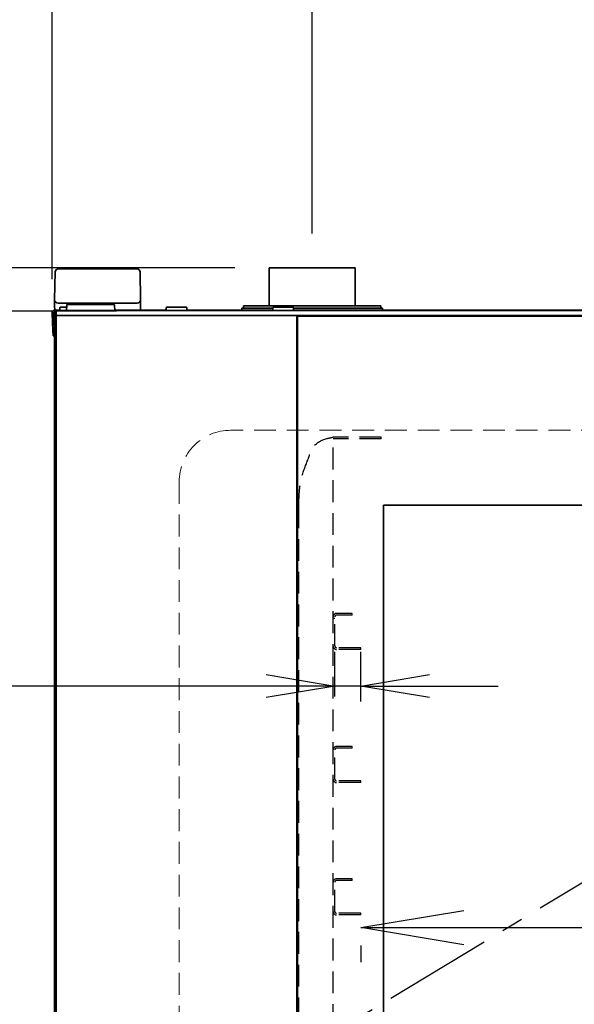
# Model space of a CAD drawing. Extents: x 31 to 8176, y 0 to 5507.
# Drawn here: x 1122 to 1445, y 2123 to 2696 of the extents above; entities that cross this region are included whole.
import ezdxf

# ---------------------------------------------------------------- set-up
doc = ezdxf.new("R2010")
doc.units = 0
doc.header["$LTSCALE"] = 2
doc.header["$MEASUREMENT"] = 0
doc.linetypes.add('CENTER', pattern=[50.8, 31.75, -6.35, 6.35, -6.35])
doc.linetypes.add('HIDDEN', pattern=[9.525, 6.35, -3.175])
doc.layers.add('DANMEN', color=7, linetype='Continuous')
doc.layers.add('SUNPOU', color=7, linetype='Continuous')
doc.styles.get("Standard").update_dxf_attribs({"font": 'romans.shx', "bigfont": 'extfont.shx'})
doc.dimstyles.new('STANDARD$0', dxfattribs={"dimscale": 10, "dimtxt": 2, "dimasz": 3, "dimexe": 1, "dimexo": 1, "dimgap": 0.6, "dimtad": 3, "dimdec": 0, "dimzin": 0, "dimdsep": 46, "dimtxsty": 'Standard', "dimblk1": 'OPEN', "dimblk2": 'OPEN', "dimsah": 1, "dimcen": 1.5, "dimadec": 0, "dimazin": 0, "dimtfac": 1, "dimtdec": 0, "dimtmove": 0, "dimatfit": 0, "dimldrblk": 'DOTSMALL', "dimfxl": 1, "dimtvp": 1, "dimtolj": 1, "dimtzin": 0, "dimarcsym": 0})

# ---------------------------------------------------------------- blocks, each defined once
blk = doc.blocks.new('_OPEN')
at = {"color": 0, "linetype": 'ByBlock'}
for p, q in [((-1, 0.1667), (0, 0)), ((0, 0), (-1, -0.1667)), ((0, 0), (-1, 0))]:
    blk.add_line(p, q, dxfattribs=at)
blk = doc.blocks.new('*D20')
at = {"layer": 'DEFPOINTS', "color": 0, "lineweight": 0}
for p in [(766.6, 2551.45), (1267.79, 2551.45), (1198.79, 2526.2)]:
    blk.add_point(p, dxfattribs=at)
at = {"layer": 'SUNPOU', "color": 0, "lineweight": -2}
for p, q in [((766.6, 2611.45), (766.6, 2760.21)), ((1247.79, 2551.45), (746.6, 2551.45)), ((766.6, 2526.2), (766.6, 2551.45)), ((1178.79, 2526.2), (746.6, 2526.2)), ((766.6, 2466.2), (766.6, 2406.2))]:
    blk.add_line(p, q, dxfattribs=at)
at = {"layer": 'SUNPOU', "color": 0, "lineweight": -2, "xscale": 60, "yscale": 60, "zscale": 60}
for p, rotation in [((766.6, 2551.45), 270), ((766.6, 2526.2), 90)]:
    blk.add_blockref('_OPEN', p, dxfattribs=dict(at, rotation=rotation))
at = {"layer": 'SUNPOU', "color": 0, "insert": (734.6, 2715.83), "char_height": 40, "attachment_point": 5, "rotation": 90}
blk.add_mtext('\\A1;25', dxfattribs=at)
blk = doc.blocks.new('_DotSmall')
at = {"color": 0, "linetype": 'ByBlock', "const_width": 0.5}
blk.add_lwpolyline([(-0.0625, 0, 1), (0.0625, 0, 1)], format="xyb", close=True, dxfattribs=at)
blk = doc.blocks.new('*D21')
at = {"layer": 'DEFPOINTS', "color": 0, "lineweight": 0}
for p in [(1267.79, 2551.45), (666.6, 1389.45), (1042.88, 1389.45)]:
    blk.add_point(p, dxfattribs=at)
at = {"layer": 'SUNPOU', "color": 0, "lineweight": -2}
for p, q in [((1247.79, 2551.45), (646.6, 2551.45)), ((666.6, 2491.45), (666.6, 1449.45)), ((1022.88, 1389.45), (646.6, 1389.45))]:
    blk.add_line(p, q, dxfattribs=at)
at = {"layer": 'SUNPOU', "color": 0, "lineweight": -2, "xscale": 60, "yscale": 60, "zscale": 60}
for p, rotation in [((666.6, 2551.45), 90), ((666.6, 1389.45), 270)]:
    blk.add_blockref('_OPEN', p, dxfattribs=dict(at, rotation=rotation))
at = {"layer": 'SUNPOU', "color": 0, "insert": (634.6, 1970.45), "char_height": 40, "attachment_point": 5, "rotation": 90}
blk.add_mtext('\\A1;1162', dxfattribs=at)
blk = doc.blocks.new('*D23')
at = {"layer": 'DEFPOINTS', "color": 0, "lineweight": 0}
for p in [(1292.79, 2742.86), (1292.79, 2551.45), (1141.3, 2524.84)]:
    blk.add_point(p, dxfattribs=at)
at = {"layer": 'SUNPOU', "color": 0, "lineweight": -2}
for p, q in [((1141.3, 2544.84), (1141.3, 2762.86)), ((1292.79, 2571.45), (1292.79, 2762.86)), ((1201.3, 2742.86), (1232.79, 2742.86))]:
    blk.add_line(p, q, dxfattribs=at)
at = {"layer": 'SUNPOU', "color": 0, "lineweight": -2, "xscale": 60, "yscale": 60, "zscale": 60, "rotation": 180}
blk.add_blockref('_OPEN', (1141.3, 2742.86), dxfattribs=at)
at = {"layer": 'SUNPOU', "color": 0, "lineweight": -2, "xscale": 60, "yscale": 60, "zscale": 60}
blk.add_blockref('_OPEN', (1292.79, 2742.86), dxfattribs=at)
at = {"layer": 'SUNPOU', "color": 0, "insert": (1213.7, 2774.86), "char_height": 40, "attachment_point": 5}
blk.add_mtext('\\A1;151', dxfattribs=at)
blk = doc.blocks.new('*D10')
at = {"layer": 'DEFPOINTS', "color": 0, "lineweight": 0}
for p in [(2004.29, 2842.86), (1141.3, 2524.84), (2004.29, 2524.84)]:
    blk.add_point(p, dxfattribs=at)
at = {"layer": 'SUNPOU', "color": 0, "lineweight": -2}
for p, q in [((1141.3, 2544.84), (1141.3, 2862.86)), ((2004.29, 2544.84), (2004.29, 2862.86)), ((1201.3, 2842.86), (1944.29, 2842.86))]:
    blk.add_line(p, q, dxfattribs=at)
at = {"layer": 'SUNPOU', "color": 0, "lineweight": -2, "xscale": 60, "yscale": 60, "zscale": 60, "rotation": 180}
blk.add_blockref('_OPEN', (1141.3, 2842.86), dxfattribs=at)
at = {"layer": 'SUNPOU', "color": 0, "lineweight": -2, "xscale": 60, "yscale": 60, "zscale": 60}
blk.add_blockref('_OPEN', (2004.29, 2842.86), dxfattribs=at)
at = {"layer": 'SUNPOU', "color": 0, "insert": (1572.79, 2874.86), "char_height": 40, "attachment_point": 5}
blk.add_mtext('\\A1;863', dxfattribs=at)
blk = doc.blocks.new('*D24')
at = {"layer": 'DEFPOINTS', "color": 0, "lineweight": 0}
for p in [(2060.29, 2942.86), (1141.3, 2524.84), (2060.29, 1969.48)]:
    blk.add_point(p, dxfattribs=at)
at = {"layer": 'SUNPOU', "color": 0, "lineweight": -2}
for p, q in [((1141.3, 2544.84), (1141.3, 2962.86)), ((2060.29, 1989.48), (2060.29, 2962.86)), ((1201.3, 2942.86), (2000.29, 2942.86))]:
    blk.add_line(p, q, dxfattribs=at)
at = {"layer": 'SUNPOU', "color": 0, "lineweight": -2, "xscale": 60, "yscale": 60, "zscale": 60, "rotation": 180}
blk.add_blockref('_OPEN', (1141.3, 2942.86), dxfattribs=at)
at = {"layer": 'SUNPOU', "color": 0, "lineweight": -2, "xscale": 60, "yscale": 60, "zscale": 60}
blk.add_blockref('_OPEN', (2060.29, 2942.86), dxfattribs=at)
at = {"layer": 'SUNPOU', "color": 0, "insert": (1600.8, 2974.86), "char_height": 40, "attachment_point": 5}
blk.add_mtext('\\A1;919', dxfattribs=at)
blk = doc.blocks.new('*D25')
at = {"layer": 'DEFPOINTS', "color": 0, "lineweight": 0}
for p in [(1198.79, 2526.2), (766.6, 1389.45), (1042.88, 1389.45)]:
    blk.add_point(p, dxfattribs=at)
at = {"layer": 'SUNPOU', "color": 0, "lineweight": -2}
for p, q in [((1178.79, 2526.2), (746.6, 2526.2)), ((766.6, 2466.2), (766.6, 1449.45)), ((1022.88, 1389.45), (746.6, 1389.45))]:
    blk.add_line(p, q, dxfattribs=at)
at = {"layer": 'SUNPOU', "color": 0, "lineweight": -2, "xscale": 60, "yscale": 60, "zscale": 60}
for p, rotation in [((766.6, 2526.2), 90), ((766.6, 1389.45), 270)]:
    blk.add_blockref('_OPEN', p, dxfattribs=dict(at, rotation=rotation))
at = {"layer": 'SUNPOU', "color": 0, "insert": (734.6, 1957.82), "char_height": 40, "attachment_point": 5, "rotation": 90}
blk.add_mtext('\\A1;1137', dxfattribs=at)
blk = doc.blocks.new('*D26')
at = {"layer": 'DEFPOINTS', "color": 0, "lineweight": 0}
for p in [(1198.79, 2526.2), (866.6, 1489.45), (1144.79, 1489.45)]:
    blk.add_point(p, dxfattribs=at)
at = {"layer": 'SUNPOU', "color": 0, "lineweight": -2}
for p, q in [((1178.79, 2526.2), (846.6, 2526.2)), ((866.6, 2466.2), (866.6, 1549.45)), ((1124.79, 1489.45), (846.6, 1489.45))]:
    blk.add_line(p, q, dxfattribs=at)
at = {"layer": 'SUNPOU', "color": 0, "lineweight": -2, "xscale": 60, "yscale": 60, "zscale": 60}
for p, rotation in [((866.6, 2526.2), 90), ((866.6, 1489.45), 270)]:
    blk.add_blockref('_OPEN', p, dxfattribs=dict(at, rotation=rotation))
at = {"layer": 'SUNPOU', "color": 0, "insert": (834.6, 2007.82), "char_height": 40, "attachment_point": 5, "rotation": 90}
blk.add_mtext('\\A1;1037', dxfattribs=at)
blk = doc.blocks.new('*D54')
at = {"layer": 'DEFPOINTS', "color": 0, "lineweight": 0}
for p in [(1320.99, 2177.13), (1825.99, 2177.13), (1825.99, 2167.55)]:
    blk.add_point(p, dxfattribs=at)
at = {"layer": 'SUNPOU', "color": 0, "lineweight": -2}
for p, q in [((1380.99, 2167.55), (1765.99, 2167.55)), ((1320.99, 2157.13), (1320.99, 2147.55)), ((1825.99, 2157.13), (1825.99, 2147.55))]:
    blk.add_line(p, q, dxfattribs=at)
at = {"layer": 'SUNPOU', "color": 0, "lineweight": -2, "xscale": 60, "yscale": 60, "zscale": 60, "rotation": 180}
blk.add_blockref('_OPEN', (1320.99, 2167.55), dxfattribs=at)
at = {"layer": 'SUNPOU', "color": 0, "lineweight": -2, "xscale": 60, "yscale": 60, "zscale": 60}
blk.add_blockref('_OPEN', (1825.99, 2167.55), dxfattribs=at)
at = {"layer": 'SUNPOU', "color": 0, "insert": (1573.49, 2199.55), "char_height": 40, "attachment_point": 5}
blk.add_mtext('\\A1;505', dxfattribs=at)
blk = doc.blocks.new('*D59')
at = {"layer": 'DEFPOINTS', "color": 0, "lineweight": 0}
for p in [(1320.99, 2308.14), (1305.99, 2282.14), (1320.99, 2279.15)]:
    blk.add_point(p, dxfattribs=at)
at = {"layer": 'SUNPOU', "color": 0, "lineweight": -2}
for p, q in [((1305.99, 2302.14), (1305.99, 2328.14)), ((1320.99, 2299.15), (1320.99, 2328.14)), ((1265.99, 2308.14), (1045.02, 2308.14)), ((1320.99, 2308.14), (1305.99, 2308.14)), ((1360.99, 2308.14), (1400.99, 2308.14))]:
    blk.add_line(p, q, dxfattribs=at)
at = {"layer": 'SUNPOU', "color": 0, "lineweight": -2, "xscale": 40, "yscale": 40, "zscale": 40}
blk.add_blockref('_OPEN', (1305.99, 2308.14), dxfattribs=at)
at = {"layer": 'SUNPOU', "color": 0, "lineweight": -2, "xscale": 40, "yscale": 40, "zscale": 40, "rotation": 180}
blk.add_blockref('_OPEN', (1320.99, 2308.14), dxfattribs=at)
at = {"layer": 'SUNPOU', "color": 0, "insert": (1086.54, 2340.14), "char_height": 40, "attachment_point": 5}
blk.add_mtext('\\A1;15', dxfattribs=at)

msp = doc.modelspace()

# ---------------------------------------------------------------- linework, layer by layer
at = {"color": 2, "linetype": 'Continuous', "lineweight": 35}
for p, q in [((1144.98, 2550.95), (1190.61, 2550.95)), ((1317.79, 2551.45), (1267.79, 2551.45)), ((1267.79, 2551.45), (1267.79, 2529.45)), ((1317.79, 2529.45), (1317.79, 2551.45)), ((1142.79, 2532.95), (1143.08, 2549.08)), ((1192.51, 2549.08), (1192.79, 2532.95)), ((1142.8, 2532.88), (1142.79, 2532.95)), ((1142.79, 2532.94), (1142.79, 2532.95)), ((1142.8, 2532.8), (1142.8, 2532.88)), ((1142.8, 2528.81), (1142.8, 2532.8)), ((1192.79, 2532.95), (1192.79, 2532.88)), ((1192.79, 2532.95), (1192.79, 2532.94)), ((1192.79, 2528.95), (1192.79, 2532.91)), ((1192.79, 2532.91), (1192.79, 2532.8)), ((1192.79, 2532.8), (1192.79, 2528.81)), ((1142.85, 2527.43), (1142.8, 2528.81)), ((1143.29, 2526.95), (1145.79, 2526.95)), ((1143.79, 2526.7), (2001.79, 2526.7)), ((1143.79, 2526.7), (1143.79, 2523.7)), ((1144.29, 2526.95), (1144.29, 2526.7)), ((1190.79, 2530.95), (1144.8, 2530.95)), ((1146.04, 2528.7), (1145.79, 2528.45)), ((1145.79, 2528.45), (1145.79, 2526.95)), ((1145.79, 2526.95), (1146.04, 2526.7)), ((1149.83, 2528.7), (1146.04, 2528.7)), ((1149.85, 2529.71), (1149.79, 2526.7)), ((1177.24, 2530.2), (1150.35, 2530.2)), ((1177.79, 2526.7), (1177.74, 2529.71)), ((1192.24, 2526.95), (1177.79, 2526.95)), ((1207.81, 2526.95), (1192.25, 2526.95)), ((1192.79, 2528.81), (1192.74, 2527.43)), ((1192.79, 2528.81), (1192.79, 2528.95)), ((1208.04, 2528.7), (1207.79, 2528.45)), ((1207.79, 2528.45), (1207.79, 2526.95)), ((1207.79, 2526.95), (1208.04, 2526.7)), ((1219.54, 2528.7), (1208.04, 2528.7)), ((1219.79, 2528.45), (1219.54, 2528.7)), ((1219.54, 2526.7), (1219.79, 2526.95)), ((1219.79, 2526.95), (1219.79, 2528.45)), ((1219.8, 2526.95), (1269.79, 2526.95)), ((1251.79, 2527.95), (1269.8, 2527.95)), ((1251.79, 2527.95), (1251.79, 2526.95)), ((1252.79, 2529.45), (1332.79, 2529.45)), ((1252.79, 2529.45), (1252.79, 2527.95)), ((1270.04, 2528.7), (1269.79, 2528.45)), ((1269.79, 2528.45), (1269.79, 2526.95)), ((1269.79, 2526.95), (1270.04, 2526.7)), ((1281.54, 2528.7), (1270.04, 2528.7)), ((1281.79, 2528.45), (1281.54, 2528.7)), ((1281.54, 2526.7), (1281.79, 2526.95)), ((1281.79, 2526.95), (1281.79, 2528.45)), ((1281.8, 2527.95), (1333.79, 2527.95)), ((1863.79, 2526.95), (1281.8, 2526.95)), ((1332.79, 2527.95), (1332.79, 2529.45)), ((1333.79, 2526.95), (1333.79, 2527.95)), ((1141.3, 2524.84), (1141.82, 2514.94)), ((1142.3, 2524.9), (1142.79, 2515.38)), ((1142.35, 2525.28), (1142.79, 2516.81)), ((1142.79, 1492.55), (1142.79, 2523.95)), ((1143.79, 2523.95), (1142.79, 2523.95)), ((1143.79, 2525.95), (1143.29, 2525.95)), ((1281.79, 2523.7), (1143.79, 2523.7)), ((1143.79, 1519.2), (1143.79, 2523.7)), ((1143.79, 2523.7), (1143.79, 2523.7)), ((1281.79, 2523.7), (1999.79, 2523.7)), ((1283.79, 1519.2), (1283.79, 2523.7)), ((1284.29, 2523.45), (1284.29, 1519.45)), ((1861.29, 2523.45), (1284.29, 2523.45)), ((1284.79, 2523.7), (1284.79, 2523.45)), ((1285.27, 2523.45), (1285.27, 2523.7)), ((1285.29, 2523.45), (1285.29, 2523.7)), ((1319.29, 2523.7), (1319.29, 2523.45)), ((1141.97, 2511.95), (1141.82, 2514.94)), ((1141.97, 2511.95), (1142.79, 2511.99)), ((1334.29, 1629.45), (1334.29, 2413.45)), ((1334.29, 2413.45), (1811.29, 2413.45))]:
    msp.add_line(p, q, dxfattribs=at)
for centre, radius, start, end in [((1144.98, 2549.05), 1.9, 90, 179), ((1190.61, 2549.05), 1.9, 1, 90), ((1144.8, 2532.95), 2, 182, 270), ((1190.79, 2532.95), 2, 270, 358), ((1143.29, 2524.95), 2, 90, 183), ((1150.35, 2529.7), 0.5, 90, 179), ((1150.35, 2527.95), 3, 48.59, 90), ((1175.24, 2527.95), 3, 90, 131.41), ((1177.24, 2529.7), 0.5, 1, 90), ((1143.29, 2524.95), 1, 90, 183)]:
    msp.add_arc(centre, radius, start, end, dxfattribs=at)
for centre, major_axis, start_param, end_param in [((1126.33, 2947), (-16.46, 414.14), 3.131473, 3.160761), ((1209.35, 2949.69), (16.56, 416.83), 3.122413, 3.157298)]:
    msp.add_ellipse(centre, major_axis=major_axis, ratio=0.000092, start_param=start_param, end_param=end_param, dxfattribs=at)
for points, knots in [([(1166.79, 2551.44), (1166.74, 2551.43), (1166.63, 2551.4), (1166.47, 2551.35), (1166.31, 2551.29), (1166.16, 2551.23), (1166, 2551.17), (1165.85, 2551.09), (1165.71, 2551.02), (1165.62, 2550.97), (1165.6, 2550.95)], [0, 0, 0, 0, 0.134115, 0.26823, 0.402345, 0.53646, 0.670575, 0.80469, 0.938805, 1, 1, 1, 1]), ([(1167.29, 2550.89), (1167.29, 2551.02), (1167.29, 2551.12), (1167.29, 2551.26), (1167.29, 2551.3), (1167.29, 2551.38), (1167.29, 2551.41), (1167.29, 2551.44)], [0, 0, 0, 0, 0.5, 0.5, 0.75, 0.75, 1, 1, 1, 1]), ([(1170.09, 2550.89), (1169.89, 2551.02), (1169.68, 2551.12), (1169.36, 2551.26), (1169.25, 2551.3), (1169.02, 2551.38), (1168.91, 2551.41), (1168.79, 2551.44)], [0, 0, 0, 0, 0.5, 0.5, 0.75, 0.75, 1, 1, 1, 1]), ([(1142.85, 2527.43), (1142.85, 2527.42), (1142.85, 2527.41), (1142.85, 2527.39), (1142.85, 2527.38), (1142.85, 2527.36)], [0, 0, 0, 0, 0.5, 0.5, 1, 1, 1, 1]), ([(1142.85, 2527.36), (1142.86, 2527.33), (1142.87, 2527.31), (1142.88, 2527.26), (1142.89, 2527.25), (1142.9, 2527.22), (1142.91, 2527.21), (1142.93, 2527.17), (1142.94, 2527.15), (1142.97, 2527.12), (1142.98, 2527.11), (1143, 2527.08), (1143.01, 2527.07), (1143.05, 2527.05), (1143.07, 2527.03), (1143.11, 2527.01), (1143.12, 2527), (1143.15, 2526.99), (1143.16, 2526.98), (1143.2, 2526.97), (1143.23, 2526.96), (1143.27, 2526.95), (1143.29, 2526.95), (1143.32, 2526.95), (1143.33, 2526.95), (1143.35, 2526.95)], [0, 0, 0, 0, 0.125, 0.125, 0.1875, 0.1875, 0.25, 0.25, 0.375, 0.375, 0.4375, 0.4375, 0.5, 0.5, 0.625, 0.625, 0.6875, 0.6875, 0.75, 0.75, 0.875, 0.875, 0.9375, 0.9375, 1, 1, 1, 1]), ([(1192.24, 2526.95), (1192.26, 2526.95), (1192.27, 2526.95), (1192.3, 2526.95), (1192.31, 2526.95), (1192.36, 2526.96), (1192.38, 2526.97), (1192.43, 2526.98), (1192.44, 2526.99), (1192.47, 2527), (1192.48, 2527.01), (1192.52, 2527.03), (1192.54, 2527.05), (1192.57, 2527.07), (1192.59, 2527.08), (1192.61, 2527.11), (1192.62, 2527.12), (1192.64, 2527.15), (1192.66, 2527.17), (1192.68, 2527.21), (1192.69, 2527.22), (1192.7, 2527.25), (1192.71, 2527.26), (1192.72, 2527.31), (1192.73, 2527.33), (1192.73, 2527.36)], [0, 0, 0, 0, 0.0625, 0.0625, 0.125, 0.125, 0.25, 0.25, 0.3125, 0.3125, 0.375, 0.375, 0.5, 0.5, 0.5625, 0.5625, 0.625, 0.625, 0.75, 0.75, 0.8125, 0.8125, 0.875, 0.875, 1, 1, 1, 1]), ([(1192.73, 2527.36), (1192.74, 2527.38), (1192.74, 2527.39), (1192.74, 2527.41), (1192.74, 2527.42), (1192.74, 2527.43)], [0, 0, 0, 0, 0.5, 0.5, 1, 1, 1, 1]), ([(1142.79, 2523.95), (1142.79, 2524.08), (1142.81, 2524.21), (1142.86, 2524.47), (1142.9, 2524.59), (1143, 2524.83), (1143.06, 2524.95), (1143.2, 2525.17), (1143.29, 2525.27), (1143.47, 2525.45), (1143.57, 2525.54), (1143.71, 2525.63), (1143.74, 2525.65), (1143.78, 2525.67)], [0, 0, 0, 0, 0.189429, 0.189429, 0.378859, 0.378859, 0.568288, 0.568288, 0.757717, 0.757717, 0.947146, 0.947146, 1, 1, 1, 1])]:
    msp.add_open_spline(points, degree=3, knots=knots, dxfattribs=at)
for points, degree in [([(1167.29, 2551.44), (1167.27, 2551.45), (1167.22, 2551.45), (1167.14, 2551.46), (1167.07, 2551.46), (1167, 2551.46), (1166.93, 2551.46), (1166.86, 2551.45), (1166.82, 2551.45), (1166.79, 2551.44)], 3), ([(1168.79, 2551.44), (1168.77, 2551.45), (1168.72, 2551.45), (1168.65, 2551.46), (1168.58, 2551.46), (1168.51, 2551.46), (1168.44, 2551.46), (1168.37, 2551.45), (1168.32, 2551.45), (1168.29, 2551.44)], 3), ([(1168.29, 2551.44), (1168.29, 2551.43), (1168.29, 2551.4), (1168.29, 2551.35), (1168.29, 2551.29), (1168.29, 2551.23), (1168.29, 2551.17), (1168.29, 2551.09), (1168.29, 2551), (1168.29, 2550.93), (1168.29, 2550.89)], 3), ([(1142.8, 2532.83), (1142.8, 2532.82), (1142.8, 2532.81), (1142.8, 2532.8)], 3), ([(1192.79, 2532.84), (1192.79, 2532.8)], 1)]:
    msp.add_open_spline(points, degree=degree, dxfattribs=at)
at = {"layer": 'DANMEN', "color": 1, "linetype": 'CENTER'}
msp.add_line((2001.79, 2526.7), (1142.79, 2008.25), dxfattribs=at)
at = {"layer": 'DANMEN', "color": 4, "linetype": 'HIDDEN'}
for p, q in [((1332.99, 2452.95), (1304.99, 2452.95)), ((1304.99, 1576.95), (1304.99, 2452.95)), ((1332.99, 2451.95), (1332.99, 2452.95)), ((1332.99, 2451.95), (1304.99, 2451.95)), ((1284.99, 1618.95), (1284.99, 2411.95)), ((1315.99, 2350.45), (1306.99, 2350.45)), ((1315.99, 2349.45), (1306.99, 2349.45)), ((1315.99, 2349.45), (1315.99, 2350.45)), ((1305.99, 2347.45), (1304.99, 2347.45)), ((1305.99, 2331.45), (1305.99, 2348.45)), ((1320.99, 2330.45), (1306.99, 2330.45)), ((1320.99, 2329.45), (1306.99, 2329.45)), ((1320.99, 2329.45), (1320.99, 2330.45)), ((1305.99, 2253.95), (1305.99, 2270.95)), ((1315.99, 2272.95), (1306.99, 2272.95)), ((1315.99, 2271.95), (1306.99, 2271.95)), ((1315.99, 2271.95), (1315.99, 2272.95)), ((1320.99, 2252.95), (1306.99, 2252.95)), ((1320.99, 2251.95), (1306.99, 2251.95)), ((1320.99, 2251.95), (1320.99, 2252.95)), ((1315.99, 2195.95), (1306.99, 2195.95)), ((1315.99, 2194.95), (1306.99, 2194.95)), ((1315.99, 2194.95), (1315.99, 2195.95)), ((1305.99, 2176.95), (1305.99, 2193.95)), ((1320.99, 2175.95), (1306.99, 2175.95)), ((1320.99, 2174.95), (1306.99, 2174.95)), ((1320.99, 2174.95), (1320.99, 2175.95))]:
    msp.add_line(p, q, dxfattribs=at)
at = {"layer": 'DANMEN', "color": 4, "linetype": 'HIDDEN', "lineweight": 0}
msp.add_lwpolyline([(1900.29, 2456.95), (1245.29, 2456.95, 0.414214), (1215.29, 2426.95), (1215.29, 1606.95, 0.414214), (1245.29, 1576.95), (1900.29, 1576.95, 0.414214), (1930.29, 1606.95), (1930.29, 2426.95, 0.414214)], format="xyb", close=True, dxfattribs=at)
at = {"layer": 'DANMEN', "color": 4, "linetype": 'HIDDEN'}
for centre, radius, start, end in [((1306.99, 2348.45), 2, 90, 180), ((1306.99, 2348.45), 1, 90, 180), ((1306.99, 2331.45), 2, 180, 270), ((1306.99, 2331.45), 1, 180, 270), ((1306.99, 2270.95), 2, 90, 180), ((1306.99, 2270.95), 1, 90, 180), ((1306.99, 2253.95), 2, 180, 270), ((1306.99, 2253.95), 1, 180, 270), ((1306.99, 2193.95), 2, 90, 180), ((1306.99, 2193.95), 1, 90, 180), ((1306.99, 2176.95), 2, 180, 270), ((1306.99, 2176.95), 1, 180, 270)]:
    msp.add_arc(centre, radius, start, end, dxfattribs=at)
msp.add_open_spline([(1284.99, 2411.95), (1285.08, 2418.08), (1285.22, 2427.95), (1290.31, 2439.34), (1293.06, 2448.89), (1299.96, 2452.03), (1303.91, 2452.75), (1304.99, 2452.95)], degree=3, knots=[0, 0, 0, 0, 18.084027, 29.082898, 37.578742, 46.411005, 49.725266, 49.725266, 49.725266, 49.725266], dxfattribs=at)

# ---------------------------------------------------------------- dimensions: what is measured, and where the dimension line sits
at = {"layer": 'SUNPOU'}
for base, p1, p2, override, picture, middle in [((2060.29, 2942.86), (1141.3, 2524.84), (2060.29, 1969.48), {"dimscale": 20, "dimpost": '', "dimtol": 0, "dimlim": 0, "dimtp": 0, "dimtm": 0, "dimtfac": 1, "dimtdec": 0, "dimtolj": 1, "dimtzin": 0}, '*D24', (1600.8, 2974.86)), ((2004.29, 2842.86), (1141.3, 2524.84), (2004.29, 2524.84), {"dimscale": 20, "dimpost": '', "dimtol": 0, "dimlim": 0, "dimtp": 0, "dimtm": 0, "dimtfac": 1, "dimtdec": 0, "dimtolj": 1, "dimtzin": 0}, '*D10', (1572.79, 2874.86)), ((1825.99, 2167.55), (1320.99, 2177.13), (1825.99, 2177.13), {"dimscale": 20, "dimtol": 0, "dimlim": 0, "dimtp": 0, "dimtm": 0, "dimtfac": 1, "dimtdec": 0, "dimtolj": 1, "dimtzin": 0}, '*D54', (1573.49, 2199.55))]:
    dim = msp.add_linear_dim(base=base, p1=p1, p2=p2, dimstyle='STANDARD$0', override=override, dxfattribs=at)
    dim.commit()
    dim.dimension.update_dxf_attribs({"geometry": picture, "text_midpoint": middle})
for base, p1, p2, override, picture, middle in [((1292.79, 2742.86), (1141.3, 2524.84), (1292.79, 2551.45), {"dimscale": 20}, '*D23', (1213.7, 2742.86)), ((1320.99, 2308.14), (1305.99, 2282.14), (1320.99, 2279.15), {"dimscale": 20, "dimasz": 2}, '*D59', (1086.54, 2308.14))]:
    dim = msp.add_linear_dim(base=base, p1=p1, p2=p2, dimstyle='STANDARD$0', override=override, dxfattribs=at)
    dim.commit()
    dim.dimension.update_dxf_attribs({"geometry": picture, "text_midpoint": middle, "dimtype": 160})
for base, p1, p2, override, picture, middle in [((766.6, 2551.45), (1198.79, 2526.2), (1267.79, 2551.45), {"dimscale": 20, "dimtol": 0, "dimlim": 0, "dimtp": 0, "dimtm": 0, "dimtfac": 1, "dimtdec": 0, "dimtolj": 1, "dimtzin": 0}, '*D20', (734.6, 2715.83)), ((666.6, 1389.45), (1267.79, 2551.45), (1042.88, 1389.45), {"dimscale": 20, "dimtol": 0, "dimlim": 0, "dimtp": 0, "dimtm": 0, "dimtfac": 1, "dimtdec": 0, "dimtolj": 1, "dimtzin": 0}, '*D21', (634.6, 1970.45)), ((766.6, 1389.45), (1198.79, 2526.2), (1042.88, 1389.45), {"dimscale": 20}, '*D25', (734.6, 1957.82)), ((866.6, 1489.45), (1198.79, 2526.2), (1144.79, 1489.45), {"dimscale": 20, "dimtmove": 0}, '*D26', (834.6, 2007.82))]:
    dim = msp.add_linear_dim(base=base, p1=p1, p2=p2, angle=90, dimstyle='STANDARD$0', override=override, dxfattribs=at)
    dim.commit()
    dim.dimension.update_dxf_attribs({"geometry": picture, "text_midpoint": middle})

doc.saveas('drawing.dxf')
